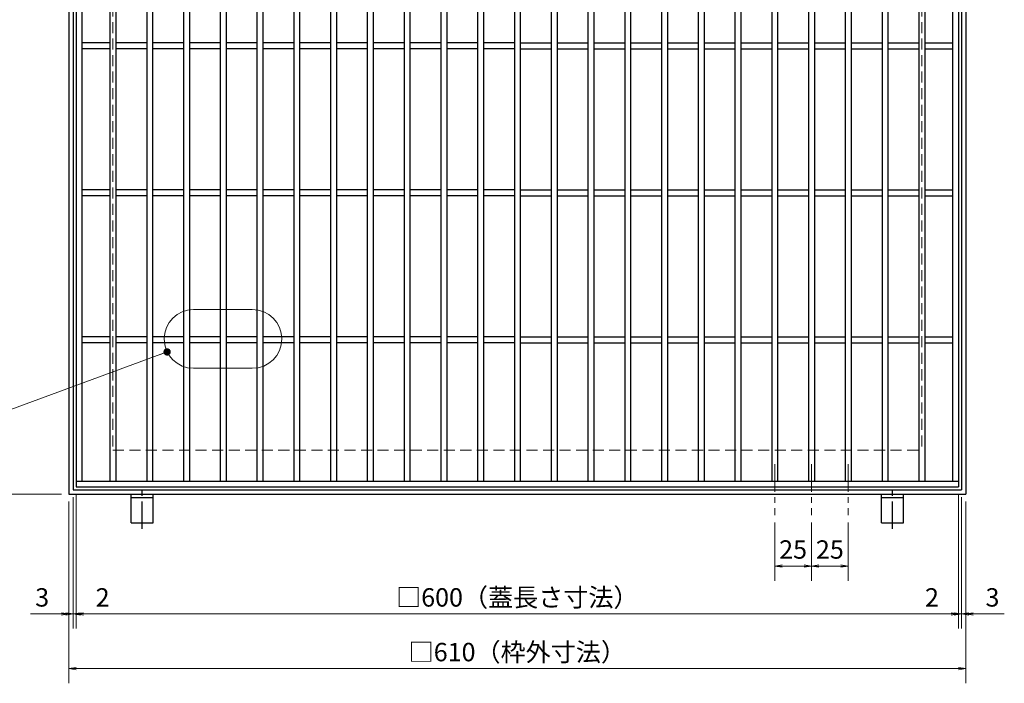
# Model space of a CAD drawing. Extents: x 0 to 2100, y 0 to 1485.
# Drawn here: x 667 to 1336, y 582 to 1034 of the extents above; entities that cross this region are included whole.
import ezdxf

# ---------------------------------------------------------------- set-up
doc = ezdxf.new("R2010")
doc.units = 0
doc.header["$LTSCALE"] = 15
doc.header["$MEASUREMENT"] = 0
for name, pattern in [('CENTER', [2, 1.25, -0.25, 0.25, -0.25]), ('DASHED', [0.75, 0.5, -0.25]), ('PHANTOM', [2.5, 1.25, -0.25, 0.25, -0.25, 0.25, -0.25])]:
    doc.linetypes.add(name, pattern=pattern)
doc.layers.get('0').update_dxf_attribs({"color": 5, "linetype": 'CONTINUOUS'})
doc.layers.get('DEFPOINTS').update_dxf_attribs({"color": 250, "linetype": 'CONTINUOUS'})
for name, color, linetype, lineweight in [('アンカー', 7, 'CONTINUOUS', 25), ('中心線', 6, 'CENTER', 18), ('寸法注釈', 30, 'CONTINUOUS', 18), ('想像線', 252, 'PHANTOM', 15), ('枠', 7, 'CONTINUOUS', 25), ('溝開口', 254, 'DASHED', 18), ('蓋', 5, 'CONTINUOUS', 25)]:
    doc.layers.add(name, color=color, linetype=linetype, lineweight=lineweight)
doc.styles.add('BIGFONT', font='romans.shx', dxfattribs={"width": 0.7336, "bigfont": 'extfont.shx'})
doc.styles.get("Standard").update_dxf_attribs({"font": 'ROMANS.SHX', "width": 0.8, "height": 12.5, "bigfont": 'EXTFONT.SHX'})
doc.dimstyles.get("Standard").update_dxf_attribs({"dimscale": 5, "dimtxt": 12.5, "dimasz": 2, "dimexe": 0.5, "dimexo": 0.5, "dimgap": 0.5, "dimtad": 3, "dimdec": 4, "dimdsep": 46, "dimtxsty": 'Standard', "dimblk1": 'OPEN', "dimblk2": 'OPEN', "dimsah": 1, "dimcen": 0, "dimclrd": 30, "dimclre": 30, "dimclrt": 256, "dimadec": 4, "dimazin": 2, "dimtfac": 1, "dimtdec": 4, "dimtmove": 0, "dimatfit": 3, "dimldrblk": 'OPEN', "dimfxl": 0, "dimtolj": 1, "dimlwd": -1, "dimlwe": -1, "dimarcsym": 0})

# ---------------------------------------------------------------- blocks, each defined once
blk = doc.blocks.new('_OPEN')
at = {"color": 0, "linetype": 'ByBlock'}
for p, q in [((-1, 0.17), (0, 0)), ((0, 0), (-1, -0.17)), ((0, 0), (-1, 0))]:
    blk.add_line(p, q, dxfattribs=at)
blk = doc.blocks.new('*D137')
at = {"layer": 'DEFPOINTS', "color": 0}
for p in [(699.88, 710.76), (1309.88, 710.76), (1309.88, 592.18)]:
    blk.add_point(p, dxfattribs=at)
at = {"layer": '寸法注釈', "color": 30}
for p, q in [((699.88, 705.76), (699.88, 582.18)), ((1309.88, 705.76), (1309.88, 582.18)), ((704.88, 592.18), (1304.88, 592.18))]:
    blk.add_line(p, q, dxfattribs=at)
at = {"layer": '寸法注釈', "color": 30, "xscale": 5, "yscale": 5, "zscale": 5, "rotation": 180}
blk.add_blockref('_OPEN', (699.88, 592.18), dxfattribs=at)
at = {"layer": '寸法注釈', "color": 30, "xscale": 5, "yscale": 5, "zscale": 5}
blk.add_blockref('_OPEN', (1309.88, 592.18), dxfattribs=at)
at = {"layer": '寸法注釈', "color": 7, "insert": (1004.88, 603.43), "char_height": 12.5, "attachment_point": 5, "style": 'BIGFONT'}
blk.add_mtext('\\A1;□610（枠外寸法）', dxfattribs=at)
blk = doc.blocks.new('_Dot')
at = {"color": 0, "linetype": 'ByBlock', "lineweight": -2}
blk.add_line((-0.5, 0), (-1, 0), dxfattribs=at)
at = {"color": 0, "linetype": 'ByBlock', "const_width": 0.5}
blk.add_lwpolyline([(-0.25, 0, 1), (0.25, 0, 1)], format="xyb", close=True, dxfattribs=at)
blk = doc.blocks.new('*D138')
at = {"layer": 'DEFPOINTS', "color": 0}
for p in [(704.88, 715.76), (1304.88, 715.76), (1304.88, 629.38)]:
    blk.add_point(p, dxfattribs=at)
at = {"layer": '寸法注釈', "color": 30}
for p, q in [((704.88, 710.76), (704.88, 619.38)), ((1304.88, 710.76), (1304.88, 619.38)), ((709.88, 629.38), (1299.88, 629.38))]:
    blk.add_line(p, q, dxfattribs=at)
at = {"layer": '寸法注釈', "color": 30, "xscale": 5, "yscale": 5, "zscale": 5, "rotation": 180}
blk.add_blockref('_OPEN', (704.88, 629.38), dxfattribs=at)
at = {"layer": '寸法注釈', "color": 30, "xscale": 5, "yscale": 5, "zscale": 5}
blk.add_blockref('_OPEN', (1304.88, 629.38), dxfattribs=at)
at = {"layer": '寸法注釈', "color": 7, "insert": (1004.88, 640.63), "char_height": 12.5, "attachment_point": 5, "style": 'BIGFONT'}
blk.add_mtext('\\A1;□600（蓋長さ寸法）', dxfattribs=at)
blk = doc.blocks.new('*D139')
at = {"layer": 'DEFPOINTS', "color": 0}
for p in [(699.88, 1320.76), (649.32, 710.76), (699.88, 710.76)]:
    blk.add_point(p, dxfattribs=at)
at = {"layer": '寸法注釈', "color": 30}
for p, q in [((694.88, 1320.76), (639.32, 1320.76)), ((649.32, 1315.76), (649.32, 715.76)), ((694.88, 710.76), (639.32, 710.76))]:
    blk.add_line(p, q, dxfattribs=at)
at = {"layer": '寸法注釈', "color": 30, "xscale": 5, "yscale": 5, "zscale": 5}
for p, rotation in [((649.32, 1320.76), 90), ((649.32, 710.76), 270)]:
    blk.add_blockref('_OPEN', p, dxfattribs=dict(at, rotation=rotation))
at = {"layer": '寸法注釈', "color": 7, "insert": (638.07, 1015.76), "char_height": 12.5, "attachment_point": 5, "rotation": 90, "style": 'BIGFONT'}
blk.add_mtext('\\A1;□610（枠外寸法）', dxfattribs=at)
blk = doc.blocks.new('*D140')
at = {"layer": 'DEFPOINTS', "color": 0}
for p in [(699.88, 710.76), (702.88, 713.76), (699.88, 629.38)]:
    blk.add_point(p, dxfattribs=at)
at = {"layer": '寸法注釈', "color": 30}
for p, q in [((699.88, 705.76), (699.88, 619.38)), ((702.88, 708.76), (702.88, 619.38)), ((694.88, 629.38), (673.77, 629.38)), ((702.88, 629.38), (699.88, 629.38)), ((707.88, 629.38), (712.88, 629.38))]:
    blk.add_line(p, q, dxfattribs=at)
at = {"layer": '寸法注釈', "color": 30, "xscale": 5, "yscale": 5, "zscale": 5}
blk.add_blockref('_OPEN', (699.88, 629.38), dxfattribs=at)
at = {"layer": '寸法注釈', "color": 30, "xscale": 5, "yscale": 5, "zscale": 5, "rotation": 180}
blk.add_blockref('_OPEN', (702.88, 629.38), dxfattribs=at)
at = {"layer": '寸法注釈', "color": 7, "insert": (681.82, 640.63), "char_height": 12.5, "attachment_point": 5, "style": 'BIGFONT'}
blk.add_mtext('\\A1;3', dxfattribs=at)
blk = doc.blocks.new('*D141')
at = {"layer": 'DEFPOINTS', "color": 0}
for p in [(702.88, 713.76), (704.88, 715.76), (704.88, 629.38)]:
    blk.add_point(p, dxfattribs=at)
at = {"layer": '寸法注釈', "color": 30}
for p, q in [((704.88, 710.76), (704.88, 619.38)), ((702.88, 708.76), (702.88, 619.38)), ((697.88, 629.38), (692.88, 629.38)), ((702.88, 629.38), (704.88, 629.38)), ((709.88, 629.38), (730.99, 629.38))]:
    blk.add_line(p, q, dxfattribs=at)
at = {"layer": '寸法注釈', "color": 30, "xscale": 5, "yscale": 5, "zscale": 5}
blk.add_blockref('_OPEN', (702.88, 629.38), dxfattribs=at)
at = {"layer": '寸法注釈', "color": 30, "xscale": 5, "yscale": 5, "zscale": 5, "rotation": 180}
blk.add_blockref('_OPEN', (704.88, 629.38), dxfattribs=at)
at = {"layer": '寸法注釈', "color": 7, "insert": (722.94, 640.63), "char_height": 12.5, "attachment_point": 5, "style": 'BIGFONT'}
blk.add_mtext('\\A1;2', dxfattribs=at)
blk = doc.blocks.new('*D142')
at = {"layer": 'DEFPOINTS', "color": 0}
for p in [(1204.88, 696.61), (1229.88, 696.61), (1229.88, 661.95)]:
    blk.add_point(p, dxfattribs=at)
at = {"layer": '寸法注釈', "color": 30}
for p, q in [((1204.88, 691.61), (1204.88, 651.95)), ((1229.88, 691.61), (1229.88, 651.95)), ((1209.88, 661.95), (1224.88, 661.95))]:
    blk.add_line(p, q, dxfattribs=at)
at = {"layer": '寸法注釈', "color": 30, "xscale": 5, "yscale": 5, "zscale": 5, "rotation": 180}
blk.add_blockref('_OPEN', (1204.88, 661.95), dxfattribs=at)
at = {"layer": '寸法注釈', "color": 30, "xscale": 5, "yscale": 5, "zscale": 5}
blk.add_blockref('_OPEN', (1229.88, 661.95), dxfattribs=at)
at = {"layer": '寸法注釈', "color": 7, "insert": (1217.38, 673.2), "char_height": 12.5, "attachment_point": 5, "style": 'BIGFONT'}
blk.add_mtext('\\A1;25', dxfattribs=at)
blk = doc.blocks.new('*D143')
at = {"layer": 'DEFPOINTS', "color": 0}
for p in [(1179.88, 696.61), (1204.88, 696.61), (1179.88, 661.95)]:
    blk.add_point(p, dxfattribs=at)
at = {"layer": '寸法注釈', "color": 30}
for p, q in [((1179.88, 691.61), (1179.88, 651.95)), ((1204.88, 691.61), (1204.88, 651.95)), ((1199.88, 661.95), (1184.88, 661.95))]:
    blk.add_line(p, q, dxfattribs=at)
at = {"layer": '寸法注釈', "color": 30, "xscale": 5, "yscale": 5, "zscale": 5, "rotation": 180}
blk.add_blockref('_OPEN', (1179.88, 661.95), dxfattribs=at)
at = {"layer": '寸法注釈', "color": 30, "xscale": 5, "yscale": 5, "zscale": 5}
blk.add_blockref('_OPEN', (1204.88, 661.95), dxfattribs=at)
at = {"layer": '寸法注釈', "color": 7, "insert": (1192.38, 673.2), "char_height": 12.5, "attachment_point": 5, "style": 'BIGFONT'}
blk.add_mtext('\\A1;25', dxfattribs=at)
blk = doc.blocks.new('A$C5D7C781A')
at = {"layer": 'アンカー', "color": 6, "linetype": 'CENTER'}
blk.add_line((7.5, 28.02), (7.5, 0), dxfattribs=at)
at = {"layer": 'アンカー'}
for p, q in [((0, 23.76), (0, 4.45)), ((0, 23.76), (15, 23.76)), ((15, 23.76), (15, 4.45)), ((15, 6.75), (0, 6.75)), ((0, 4.45), (15, 4.45))]:
    blk.add_line(p, q, dxfattribs=at)
blk = doc.blocks.new('*D147')
at = {"layer": 'DEFPOINTS', "color": 0}
for p in [(1306.88, 713.76), (1309.88, 710.76), (1309.88, 629.38)]:
    blk.add_point(p, dxfattribs=at)
at = {"layer": '寸法注釈', "color": 30}
for p, q in [((1306.88, 708.76), (1306.88, 619.38)), ((1309.88, 705.76), (1309.88, 619.38)), ((1301.88, 629.38), (1296.88, 629.38)), ((1306.88, 629.38), (1309.88, 629.38)), ((1314.88, 629.38), (1335.99, 629.38))]:
    blk.add_line(p, q, dxfattribs=at)
at = {"layer": '寸法注釈', "color": 30, "xscale": 5, "yscale": 5, "zscale": 5}
blk.add_blockref('_OPEN', (1306.88, 629.38), dxfattribs=at)
at = {"layer": '寸法注釈', "color": 30, "xscale": 5, "yscale": 5, "zscale": 5, "rotation": 180}
blk.add_blockref('_OPEN', (1309.88, 629.38), dxfattribs=at)
at = {"layer": '寸法注釈', "color": 7, "insert": (1327.94, 640.63), "char_height": 12.5, "attachment_point": 5, "style": 'BIGFONT'}
blk.add_mtext('\\A1;3', dxfattribs=at)
blk = doc.blocks.new('*D148')
at = {"layer": 'DEFPOINTS', "color": 0}
for p in [(1304.88, 715.76), (1306.88, 713.76), (1304.88, 629.38)]:
    blk.add_point(p, dxfattribs=at)
at = {"layer": '寸法注釈', "color": 30}
for p, q in [((1304.88, 710.76), (1304.88, 619.38)), ((1306.88, 708.76), (1306.88, 619.38)), ((1299.88, 629.38), (1278.77, 629.38)), ((1306.88, 629.38), (1304.88, 629.38)), ((1311.88, 629.38), (1316.88, 629.38))]:
    blk.add_line(p, q, dxfattribs=at)
at = {"layer": '寸法注釈', "color": 30, "xscale": 5, "yscale": 5, "zscale": 5}
blk.add_blockref('_OPEN', (1304.88, 629.38), dxfattribs=at)
at = {"layer": '寸法注釈', "color": 30, "xscale": 5, "yscale": 5, "zscale": 5, "rotation": 180}
blk.add_blockref('_OPEN', (1306.88, 629.38), dxfattribs=at)
at = {"layer": '寸法注釈', "color": 7, "insert": (1286.82, 640.63), "char_height": 12.5, "attachment_point": 5, "style": 'BIGFONT'}
blk.add_mtext('\\A1;2', dxfattribs=at)

msp = doc.modelspace()

# ---------------------------------------------------------------- linework, layer by layer
at = {"layer": '中心線'}
for p, q in [((1179.88, 731.25), (1179.88, 696.61)), ((1204.88, 731.25), (1204.88, 696.61)), ((1229.88, 731.25), (1229.88, 696.61))]:
    msp.add_line(p, q, dxfattribs=at)
at = {"layer": '想像線', "linetype": 'ByBlock'}
for p, q in [((824.7, 836.44), (784.7, 836.44)), ((824.7, 796.44), (784.7, 796.44))]:
    msp.add_line(p, q, dxfattribs=at)
for centre, start, end in [((784.7, 816.44), 90, 270), ((824.7, 816.44), 270, 90)]:
    msp.add_arc(centre, 20, start, end, dxfattribs=at)
at = {"layer": '枠'}
for p, q in [((699.88, 1320.76), (699.88, 710.76)), ((1309.88, 1320.76), (1309.88, 710.76)), ((702.88, 1317.76), (702.88, 713.76)), ((1306.88, 1317.76), (1306.88, 713.76)), ((699.88, 710.76), (1309.88, 710.76)), ((702.88, 713.76), (1306.88, 713.76))]:
    msp.add_line(p, q, dxfattribs=at)
at = {"layer": '溝開口'}
for p, q in [((729.88, 1290.76), (729.88, 740.76)), ((1279.88, 1290.76), (1279.88, 740.76)), ((729.88, 740.76), (1279.88, 740.76))]:
    msp.add_line(p, q, dxfattribs=at)
at = {"layer": '蓋'}
for p, q in [((704.88, 1315.76), (704.88, 715.76)), ((1304.88, 1315.76), (1304.88, 715.76)), ((708.88, 1311.76), (708.88, 719.76)), ((727.88, 1311.76), (727.88, 719.76)), ((731.88, 1311.76), (731.88, 719.76)), ((752.88, 1311.76), (752.88, 719.76)), ((756.88, 1311.76), (756.88, 719.76)), ((777.88, 1311.76), (777.88, 719.76)), ((781.88, 1311.76), (781.88, 719.76)), ((802.88, 1311.76), (802.88, 719.76)), ((806.88, 1311.76), (806.88, 719.76)), ((827.88, 1311.76), (827.88, 719.76)), ((831.88, 1311.76), (831.88, 719.76)), ((852.88, 1311.76), (852.88, 719.76)), ((856.88, 1311.76), (856.88, 719.76)), ((877.88, 1311.76), (877.88, 719.76)), ((881.88, 1311.76), (881.88, 719.76)), ((902.88, 1311.76), (902.88, 719.76)), ((906.88, 1311.76), (906.88, 719.76)), ((927.88, 1311.76), (927.88, 719.76)), ((931.88, 1311.76), (931.88, 719.76)), ((952.88, 1311.76), (952.88, 719.76)), ((956.88, 1311.76), (956.88, 719.76)), ((977.88, 1311.76), (977.88, 719.76)), ((981.88, 1311.76), (981.88, 719.76)), ((1002.88, 1311.76), (1002.88, 719.76)), ((1006.88, 1311.76), (1006.88, 719.76)), ((1027.88, 1311.76), (1027.88, 719.76)), ((1031.88, 1311.76), (1031.88, 719.76)), ((1052.88, 1311.76), (1052.88, 719.76)), ((1056.88, 1311.76), (1056.88, 719.76)), ((1077.88, 1311.76), (1077.88, 719.76)), ((1081.88, 1311.76), (1081.88, 719.76)), ((1102.88, 1311.76), (1102.88, 719.76)), ((1106.88, 1311.76), (1106.88, 719.76)), ((1127.88, 1311.76), (1127.88, 719.76)), ((1131.88, 1311.76), (1131.88, 719.76)), ((1152.88, 1311.76), (1152.88, 719.76)), ((1156.88, 1311.76), (1156.88, 719.76)), ((1177.88, 1311.76), (1177.88, 719.76)), ((1181.88, 1311.76), (1181.88, 719.76)), ((1202.88, 1311.76), (1202.88, 719.76)), ((1206.88, 1311.76), (1206.88, 719.76)), ((1227.88, 1311.76), (1227.88, 719.76)), ((1231.88, 1311.76), (1231.88, 719.76)), ((1252.88, 1311.76), (1252.88, 719.76)), ((1256.88, 1311.76), (1256.88, 719.76)), ((1277.88, 1311.76), (1277.88, 719.76)), ((1281.88, 1311.76), (1281.88, 719.76)), ((1300.88, 1311.76), (1300.88, 719.76)), ((727.88, 1017.76), (708.88, 1017.76)), ((752.88, 1017.76), (731.88, 1017.76)), ((777.88, 1017.76), (756.88, 1017.76)), ((802.88, 1017.76), (781.88, 1017.76)), ((827.88, 1017.76), (806.88, 1017.76)), ((852.88, 1017.76), (831.88, 1017.76)), ((877.88, 1017.76), (856.88, 1017.76)), ((902.88, 1017.76), (881.88, 1017.76)), ((927.88, 1017.76), (906.88, 1017.76)), ((952.88, 1017.76), (931.88, 1017.76)), ((977.88, 1017.76), (956.88, 1017.76)), ((1002.88, 1017.76), (981.88, 1017.76)), ((1006.88, 1017.76), (1027.88, 1017.76)), ((1031.88, 1017.76), (1052.88, 1017.76)), ((1056.88, 1017.76), (1077.88, 1017.76)), ((1081.88, 1017.76), (1102.88, 1017.76)), ((1106.88, 1017.76), (1127.88, 1017.76)), ((1131.88, 1017.76), (1152.88, 1017.76)), ((1156.88, 1017.76), (1177.88, 1017.76)), ((1181.88, 1017.76), (1202.88, 1017.76)), ((1206.88, 1017.76), (1227.88, 1017.76)), ((1231.88, 1017.76), (1252.88, 1017.76)), ((1256.88, 1017.76), (1277.88, 1017.76)), ((1281.88, 1017.76), (1300.88, 1017.76)), ((727.88, 1013.76), (708.88, 1013.76)), ((752.88, 1013.76), (731.88, 1013.76)), ((777.88, 1013.76), (756.88, 1013.76)), ((802.88, 1013.76), (781.88, 1013.76)), ((827.88, 1013.76), (806.88, 1013.76)), ((852.88, 1013.76), (831.88, 1013.76)), ((877.88, 1013.76), (856.88, 1013.76)), ((902.88, 1013.76), (881.88, 1013.76)), ((927.88, 1013.76), (906.88, 1013.76)), ((952.88, 1013.76), (931.88, 1013.76)), ((977.88, 1013.76), (956.88, 1013.76)), ((1002.88, 1013.76), (981.88, 1013.76)), ((1006.88, 1013.76), (1027.88, 1013.76)), ((1031.88, 1013.76), (1052.88, 1013.76)), ((1056.88, 1013.76), (1077.88, 1013.76)), ((1081.88, 1013.76), (1102.88, 1013.76)), ((1106.88, 1013.76), (1127.88, 1013.76)), ((1131.88, 1013.76), (1152.88, 1013.76)), ((1156.88, 1013.76), (1177.88, 1013.76)), ((1181.88, 1013.76), (1202.88, 1013.76)), ((1206.88, 1013.76), (1227.88, 1013.76)), ((1231.88, 1013.76), (1252.88, 1013.76)), ((1256.88, 1013.76), (1277.88, 1013.76)), ((1281.88, 1013.76), (1300.88, 1013.76)), ((727.88, 917.76), (708.88, 917.76)), ((752.88, 917.76), (731.88, 917.76)), ((777.88, 917.76), (756.88, 917.76)), ((802.88, 917.76), (781.88, 917.76)), ((827.88, 917.76), (806.88, 917.76)), ((852.88, 917.76), (831.88, 917.76)), ((877.88, 917.76), (856.88, 917.76)), ((902.88, 917.76), (881.88, 917.76)), ((927.88, 917.76), (906.88, 917.76)), ((952.88, 917.76), (931.88, 917.76)), ((977.88, 917.76), (956.88, 917.76)), ((1002.88, 917.76), (981.88, 917.76)), ((1006.88, 917.76), (1027.88, 917.76)), ((1031.88, 917.76), (1052.88, 917.76)), ((1056.88, 917.76), (1077.88, 917.76)), ((1081.88, 917.76), (1102.88, 917.76)), ((1106.88, 917.76), (1127.88, 917.76)), ((1131.88, 917.76), (1152.88, 917.76)), ((1156.88, 917.76), (1177.88, 917.76)), ((1181.88, 917.76), (1202.88, 917.76)), ((1206.88, 917.76), (1227.88, 917.76)), ((1231.88, 917.76), (1252.88, 917.76)), ((1256.88, 917.76), (1277.88, 917.76)), ((1281.88, 917.76), (1300.88, 917.76)), ((727.88, 913.76), (708.88, 913.76)), ((752.88, 913.76), (731.88, 913.76)), ((777.88, 913.76), (756.88, 913.76)), ((802.88, 913.76), (781.88, 913.76)), ((827.88, 913.76), (806.88, 913.76)), ((852.88, 913.76), (831.88, 913.76)), ((877.88, 913.76), (856.88, 913.76)), ((902.88, 913.76), (881.88, 913.76)), ((927.88, 913.76), (906.88, 913.76)), ((952.88, 913.76), (931.88, 913.76)), ((977.88, 913.76), (956.88, 913.76)), ((1002.88, 913.76), (981.88, 913.76)), ((1006.88, 913.76), (1027.88, 913.76)), ((1031.88, 913.76), (1052.88, 913.76)), ((1056.88, 913.76), (1077.88, 913.76)), ((1081.88, 913.76), (1102.88, 913.76)), ((1106.88, 913.76), (1127.88, 913.76)), ((1131.88, 913.76), (1152.88, 913.76)), ((1156.88, 913.76), (1177.88, 913.76)), ((1181.88, 913.76), (1202.88, 913.76)), ((1206.88, 913.76), (1227.88, 913.76)), ((1231.88, 913.76), (1252.88, 913.76)), ((1256.88, 913.76), (1277.88, 913.76)), ((1281.88, 913.76), (1300.88, 913.76)), ((727.88, 817.76), (708.88, 817.76)), ((752.88, 817.76), (731.88, 817.76)), ((777.88, 817.76), (756.88, 817.76)), ((802.88, 817.76), (781.88, 817.76)), ((827.88, 817.76), (806.88, 817.76)), ((852.88, 817.76), (831.88, 817.76)), ((877.88, 817.76), (856.88, 817.76)), ((902.88, 817.76), (881.88, 817.76)), ((927.88, 817.76), (906.88, 817.76)), ((952.88, 817.76), (931.88, 817.76)), ((977.88, 817.76), (956.88, 817.76)), ((1002.88, 817.76), (981.88, 817.76)), ((1006.88, 817.76), (1027.88, 817.76)), ((1031.88, 817.76), (1052.88, 817.76)), ((1056.88, 817.76), (1077.88, 817.76)), ((1081.88, 817.76), (1102.88, 817.76)), ((1106.88, 817.76), (1127.88, 817.76)), ((1131.88, 817.76), (1152.88, 817.76)), ((1156.88, 817.76), (1177.88, 817.76)), ((1181.88, 817.76), (1202.88, 817.76)), ((1206.88, 817.76), (1227.88, 817.76)), ((1231.88, 817.76), (1252.88, 817.76)), ((1256.88, 817.76), (1277.88, 817.76)), ((1281.88, 817.76), (1300.88, 817.76)), ((727.88, 813.76), (708.88, 813.76)), ((752.88, 813.76), (731.88, 813.76)), ((777.88, 813.76), (756.88, 813.76)), ((802.88, 813.76), (781.88, 813.76)), ((827.88, 813.76), (806.88, 813.76)), ((852.88, 813.76), (831.88, 813.76)), ((877.88, 813.76), (856.88, 813.76)), ((902.88, 813.76), (881.88, 813.76)), ((927.88, 813.76), (906.88, 813.76)), ((952.88, 813.76), (931.88, 813.76)), ((977.88, 813.76), (956.88, 813.76)), ((1002.88, 813.76), (981.88, 813.76)), ((1006.88, 813.76), (1027.88, 813.76)), ((1031.88, 813.76), (1052.88, 813.76)), ((1056.88, 813.76), (1077.88, 813.76)), ((1081.88, 813.76), (1102.88, 813.76)), ((1106.88, 813.76), (1127.88, 813.76)), ((1131.88, 813.76), (1152.88, 813.76)), ((1156.88, 813.76), (1177.88, 813.76)), ((1181.88, 813.76), (1202.88, 813.76)), ((1206.88, 813.76), (1227.88, 813.76)), ((1231.88, 813.76), (1252.88, 813.76)), ((1256.88, 813.76), (1277.88, 813.76)), ((1281.88, 813.76), (1300.88, 813.76)), ((704.88, 719.76), (1304.88, 719.76)), ((704.88, 715.76), (1304.88, 715.76))]:
    msp.add_line(p, q, dxfattribs=at)

# ---------------------------------------------------------------- block references
at = {"layer": 'アンカー', "xscale": -1, "rotation": 180}
for p in [(742.38, 715.21), (1252.38, 715.21)]:
    msp.add_blockref('A$C5D7C781A', p, dxfattribs=at)

# ---------------------------------------------------------------- dimensions: what is measured, and where the dimension line sits
at = {"layer": '寸法注釈'}
dim = msp.add_linear_dim(base=(649.32, 710.76), p1=(699.88, 1320.76), p2=(699.88, 710.76), angle=90, text='□<>（枠外寸法）', dimstyle='Standard', override={"dimscale": 5, "dimtxt": 2.5, "dimasz": 1, "dimexe": 2, "dimexo": 1, "dimgap": 1, "dimtad": 3, "dimtih": 0, "dimtoh": 0, "dimdec": 1, "dimzin": 8, "dimtxsty": 'BIGFONT', "dimblk": 'Dot', "dimcen": -0.09, "dimclrd": 30, "dimclre": 30, "dimclrt": 7, "dimadec": 1, "dimtdec": 1, "dimtofl": 1, "dimldrblk": 'Dot', "dimtvp": 1, "dimtzin": 8}, dxfattribs=at)
dim.commit()
dim.dimension.update_dxf_attribs({"geometry": '*D139', "text_midpoint": (638.07, 1015.76)})
for base, p1, p2, picture, middle in [((699.88, 629.38), (702.88, 713.76), (699.88, 710.76), '*D140', (681.82, 640.63)), ((704.88, 629.38), (702.88, 713.76), (704.88, 715.76), '*D141', (722.94, 640.63)), ((1304.88, 629.38), (1306.88, 713.76), (1304.88, 715.76), '*D148', (1286.82, 640.63)), ((1309.88, 629.38), (1306.88, 713.76), (1309.88, 710.76), '*D147', (1327.94, 640.63)), ((1179.88, 661.95), (1204.88, 696.61), (1179.88, 696.61), '*D143', (1192.38, 673.2)), ((1229.88, 661.95), (1204.88, 696.61), (1229.88, 696.61), '*D142', (1217.38, 673.2))]:
    dim = msp.add_linear_dim(base=base, p1=p1, p2=p2, dimstyle='Standard', override={"dimscale": 5, "dimtxt": 2.5, "dimasz": 1, "dimexe": 2, "dimexo": 1, "dimgap": 1, "dimtad": 3, "dimtih": 0, "dimtoh": 0, "dimdec": 1, "dimzin": 8, "dimtxsty": 'BIGFONT', "dimblk": 'Dot', "dimcen": -0.09, "dimclrd": 30, "dimclre": 30, "dimclrt": 7, "dimadec": 1, "dimtdec": 1, "dimtofl": 1, "dimldrblk": 'Dot', "dimtvp": 1, "dimtzin": 8}, dxfattribs=at)
    dim.commit()
    dim.dimension.update_dxf_attribs({"geometry": picture, "text_midpoint": middle})
for base, p1, p2, text, picture, middle in [((1309.88, 592.18), (699.88, 710.76), (1309.88, 710.76), '□<>（枠外寸法）', '*D137', (1004.88, 603.43)), ((1304.88, 629.38), (704.88, 715.76), (1304.88, 715.76), '□<>（蓋長さ寸法）', '*D138', (1004.88, 640.63))]:
    dim = msp.add_linear_dim(base=base, p1=p1, p2=p2, text=text, dimstyle='Standard', override={"dimscale": 5, "dimtxt": 2.5, "dimasz": 1, "dimexe": 2, "dimexo": 1, "dimgap": 1, "dimtad": 3, "dimtih": 0, "dimtoh": 0, "dimdec": 1, "dimzin": 8, "dimtxsty": 'BIGFONT', "dimblk": 'Dot', "dimcen": -0.09, "dimclrd": 30, "dimclre": 30, "dimclrt": 7, "dimadec": 1, "dimtdec": 1, "dimtofl": 1, "dimldrblk": 'Dot', "dimtvp": 1, "dimtzin": 8}, dxfattribs=at)
    dim.commit()
    dim.dimension.update_dxf_attribs({"geometry": picture, "text_midpoint": middle})

# ---------------------------------------------------------------- leaders
msp.add_leader([(766.77, 807.59), (590.41, 742.78)], dimstyle='Standard', override={"dimscale": 5, "dimtxt": 2.5, "dimasz": 1, "dimexe": 2, "dimexo": 1, "dimgap": 1, "dimtad": 3, "dimtih": 0, "dimtoh": 0, "dimdec": 1, "dimzin": 8, "dimtxsty": 'BIGFONT', "dimcen": -0.09, "dimclrd": 30, "dimclre": 30, "dimclrt": 7, "dimadec": 1, "dimtdec": 1, "dimtofl": 1, "dimldrblk": 'Dot', "dimtvp": 1, "dimtzin": 8}, dxfattribs=at)

doc.saveas('drawing.dxf')
